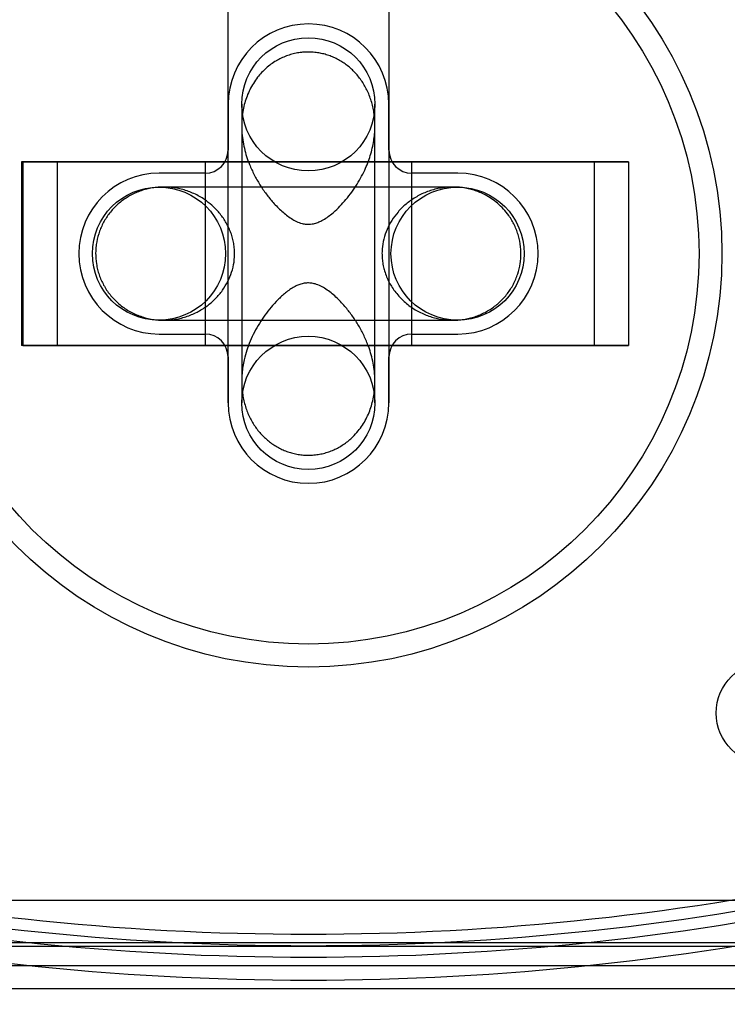
# Model space of a CAD drawing. Units: millimetres. Extents: x 17872 to 26776, y 43095 to 48061.
# Drawn here: x 22383 to 22413, y 46330 to 46373 of the extents above; entities that cross this region are included whole.
import ezdxf

# ---------------------------------------------------------------- set-up
doc = ezdxf.new("R2010")
doc.units = ezdxf.units.MM
doc.header["$LTSCALE"] = 200

msp = doc.modelspace()

# ---------------------------------------------------------------- linework, layer by layer
at = {"color": 7, "linetype": 'Continuous', "lineweight": 25}
for p, q in [((22391.747, 46356.613), (22391.747, 46392.113)), ((22398.747, 46392.113), (22398.747, 46356.613)), ((22391.747, 46369.613), (22391.747, 46367.613)), ((22392.339, 46369.613), (22392.339, 46356.613)), ((22392.339, 46369.613), (22392.339, 46356.613)), ((22392.339, 46369.613), (22392.339, 46356.613)), ((22392.339, 46369.613), (22392.339, 46356.613)), ((22392.339, 46369.613), (22392.339, 46356.613)), ((22392.339, 46369.613), (22392.339, 46356.613)), ((22392.339, 46369.613), (22392.339, 46356.613)), ((22392.339, 46369.613), (22392.339, 46356.613)), ((22392.339, 46369.613), (22392.339, 46356.613)), ((22392.339, 46369.613), (22392.339, 46356.613)), ((22392.339, 46369.613), (22392.339, 46356.613)), ((22392.339, 46369.613), (22392.339, 46356.613)), ((22392.339, 46369.613), (22392.339, 46356.613)), ((22392.339, 46369.613), (22392.339, 46356.613)), ((22392.339, 46369.613), (22392.339, 46356.613)), ((22392.339, 46369.613), (22392.339, 46356.613)), ((22392.339, 46369.613), (22392.339, 46356.613)), ((22392.339, 46369.613), (22392.339, 46356.613)), ((22392.339, 46369.613), (22392.339, 46356.613)), ((22392.339, 46369.613), (22392.339, 46356.613)), ((22392.339, 46369.613), (22392.339, 46356.613)), ((22392.339, 46369.613), (22392.339, 46356.613)), ((22392.339, 46369.613), (22392.339, 46356.613)), ((22392.339, 46369.613), (22392.339, 46356.613)), ((22392.339, 46369.613), (22392.339, 46356.613)), ((22392.339, 46369.613), (22392.339, 46356.613)), ((22392.339, 46369.613), (22392.339, 46356.613)), ((22392.339, 46369.613), (22392.339, 46356.613)), ((22392.339, 46369.613), (22392.339, 46356.613)), ((22392.339, 46369.613), (22392.339, 46356.613)), ((22392.339, 46369.613), (22392.339, 46356.613)), ((22392.339, 46369.613), (22392.339, 46356.613)), ((22392.339, 46369.613), (22392.339, 46356.613)), ((22392.339, 46369.613), (22392.339, 46356.613)), ((22392.339, 46369.613), (22392.339, 46356.613)), ((22392.339, 46369.613), (22392.339, 46356.613)), ((22392.339, 46369.613), (22392.339, 46356.613)), ((22392.339, 46369.613), (22392.339, 46356.613)), ((22392.339, 46369.613), (22392.339, 46356.613)), ((22392.339, 46369.613), (22392.339, 46356.613)), ((22392.339, 46369.613), (22392.339, 46356.613)), ((22392.339, 46369.613), (22392.339, 46356.613)), ((22392.339, 46369.613), (22392.339, 46356.613)), ((22392.339, 46369.613), (22392.339, 46356.613)), ((22392.339, 46369.613), (22392.339, 46356.613)), ((22392.339, 46369.613), (22392.339, 46356.613)), ((22392.339, 46369.613), (22392.339, 46356.613)), ((22392.339, 46369.613), (22392.339, 46356.613)), ((22392.339, 46369.613), (22392.339, 46356.613)), ((22392.339, 46369.613), (22392.339, 46356.613)), ((22392.339, 46369.613), (22392.339, 46356.613)), ((22392.339, 46369.613), (22392.339, 46356.613)), ((22392.339, 46369.613), (22392.339, 46356.613)), ((22392.339, 46369.613), (22392.339, 46356.613)), ((22392.339, 46369.613), (22392.339, 46356.613)), ((22392.339, 46369.613), (22392.339, 46356.613)), ((22398.139, 46356.613), (22398.139, 46369.613)), ((22398.139, 46356.613), (22398.139, 46369.613)), ((22398.139, 46356.613), (22398.139, 46369.613)), ((22398.139, 46356.613), (22398.139, 46369.613)), ((22398.139, 46356.613), (22398.139, 46369.613)), ((22398.139, 46356.613), (22398.139, 46369.613)), ((22398.139, 46356.613), (22398.139, 46369.613)), ((22398.139, 46356.613), (22398.139, 46369.613)), ((22398.139, 46356.613), (22398.139, 46369.613)), ((22398.139, 46356.613), (22398.139, 46369.613)), ((22398.139, 46356.613), (22398.139, 46369.613)), ((22398.139, 46356.613), (22398.139, 46369.613)), ((22398.139, 46356.613), (22398.139, 46369.613)), ((22398.139, 46356.613), (22398.139, 46369.613)), ((22398.139, 46356.613), (22398.139, 46369.613)), ((22398.139, 46356.613), (22398.139, 46369.613)), ((22398.139, 46356.613), (22398.139, 46369.613)), ((22398.139, 46356.613), (22398.139, 46369.613)), ((22398.139, 46356.613), (22398.139, 46369.613)), ((22398.139, 46356.613), (22398.139, 46369.613)), ((22398.139, 46356.613), (22398.139, 46369.613)), ((22398.139, 46356.613), (22398.139, 46369.613)), ((22398.139, 46356.613), (22398.139, 46369.613)), ((22398.139, 46356.613), (22398.139, 46369.613)), ((22398.139, 46356.613), (22398.139, 46369.613)), ((22398.139, 46356.613), (22398.139, 46369.613)), ((22398.139, 46356.613), (22398.139, 46369.613)), ((22398.139, 46356.613), (22398.139, 46369.613)), ((22398.139, 46356.613), (22398.139, 46369.613)), ((22398.139, 46356.613), (22398.139, 46369.613)), ((22398.139, 46356.613), (22398.139, 46369.613)), ((22398.139, 46356.613), (22398.139, 46369.613)), ((22398.139, 46356.613), (22398.139, 46369.613)), ((22398.139, 46356.613), (22398.139, 46369.613)), ((22398.139, 46356.613), (22398.139, 46369.613)), ((22398.139, 46356.613), (22398.139, 46369.613)), ((22398.139, 46356.613), (22398.139, 46369.613)), ((22398.139, 46356.613), (22398.139, 46369.613)), ((22398.139, 46356.613), (22398.139, 46369.613)), ((22398.139, 46356.613), (22398.139, 46369.613)), ((22398.139, 46356.613), (22398.139, 46369.613)), ((22398.139, 46356.613), (22398.139, 46369.613)), ((22398.139, 46356.613), (22398.139, 46369.613)), ((22398.139, 46356.613), (22398.139, 46369.613)), ((22398.139, 46356.613), (22398.139, 46369.613)), ((22398.139, 46356.613), (22398.139, 46369.613)), ((22398.139, 46356.613), (22398.139, 46369.613)), ((22398.139, 46356.613), (22398.139, 46369.613)), ((22398.139, 46356.613), (22398.139, 46369.613)), ((22398.139, 46356.613), (22398.139, 46369.613)), ((22398.139, 46356.613), (22398.139, 46369.613)), ((22398.139, 46356.613), (22398.139, 46369.613)), ((22398.139, 46356.613), (22398.139, 46369.613)), ((22398.139, 46356.613), (22398.139, 46369.613)), ((22398.139, 46356.613), (22398.139, 46369.613)), ((22398.139, 46356.613), (22398.139, 46369.613)), ((22398.747, 46367.613), (22398.747, 46369.613)), ((22392.339, 46368.673), (22392.339, 46357.553)), ((22398.139, 46357.553), (22398.139, 46368.673)), ((22382.749, 46367.113), (22382.749, 46359.113)), ((22407.687, 46367.113), (22382.75, 46367.113)), ((22382.811, 46367.113), (22384.304, 46367.113)), ((22382.811, 46367.113), (22382.811, 46359.113)), ((22384.304, 46367.113), (22384.304, 46359.113)), ((22384.304, 46367.113), (22409.18, 46367.113)), ((22390.749, 46367.113), (22390.749, 46359.113)), ((22399.748, 46367.113), (22390.75, 46367.113)), ((22399.749, 46359.113), (22399.749, 46367.113)), ((22409.18, 46367.113), (22407.687, 46367.113)), ((22407.687, 46367.113), (22407.687, 46359.113)), ((22409.18, 46367.113), (22409.18, 46359.113)), ((22390.747, 46366.613), (22388.747, 46366.613)), ((22401.747, 46366.613), (22399.747, 46366.613)), ((22401.739, 46366.013), (22388.739, 46366.013)), ((22401.739, 46366.013), (22388.739, 46366.013)), ((22401.739, 46366.013), (22388.739, 46366.013)), ((22401.739, 46366.013), (22388.739, 46366.013)), ((22401.739, 46366.013), (22388.739, 46366.013)), ((22401.739, 46366.013), (22388.739, 46366.013)), ((22401.739, 46366.013), (22388.739, 46366.013)), ((22401.739, 46366.013), (22388.739, 46366.013)), ((22401.739, 46366.013), (22388.739, 46366.013)), ((22401.739, 46366.013), (22388.739, 46366.013)), ((22401.739, 46366.013), (22388.739, 46366.013)), ((22401.739, 46366.013), (22388.739, 46366.013)), ((22401.739, 46366.013), (22388.739, 46366.013)), ((22401.739, 46366.013), (22388.739, 46366.013)), ((22401.739, 46366.013), (22388.739, 46366.013)), ((22401.739, 46366.013), (22388.739, 46366.013)), ((22401.739, 46366.013), (22388.739, 46366.013)), ((22401.739, 46366.013), (22388.739, 46366.013)), ((22401.739, 46366.013), (22388.739, 46366.013)), ((22401.739, 46366.013), (22388.739, 46366.013)), ((22401.739, 46366.013), (22388.739, 46366.013)), ((22401.739, 46366.013), (22388.739, 46366.013)), ((22401.739, 46366.013), (22388.739, 46366.013)), ((22401.739, 46366.013), (22388.739, 46366.013)), ((22401.739, 46366.013), (22388.739, 46366.013)), ((22401.739, 46366.013), (22388.739, 46366.013)), ((22401.739, 46366.013), (22388.739, 46366.013)), ((22401.739, 46366.013), (22388.739, 46366.013)), ((22401.739, 46366.013), (22388.739, 46366.013)), ((22401.739, 46366.013), (22388.739, 46366.013)), ((22401.739, 46366.013), (22388.739, 46366.013)), ((22401.739, 46366.013), (22388.739, 46366.013)), ((22401.739, 46366.013), (22388.739, 46366.013)), ((22401.739, 46366.013), (22388.739, 46366.013)), ((22401.739, 46366.013), (22388.739, 46366.013)), ((22401.739, 46366.013), (22388.739, 46366.013)), ((22401.739, 46366.013), (22388.739, 46366.013)), ((22401.739, 46366.013), (22388.739, 46366.013)), ((22401.739, 46366.013), (22388.739, 46366.013)), ((22401.739, 46366.013), (22388.739, 46366.013)), ((22401.739, 46366.013), (22388.739, 46366.013)), ((22401.739, 46366.013), (22388.739, 46366.013)), ((22401.739, 46366.013), (22388.739, 46366.013)), ((22401.739, 46366.013), (22388.739, 46366.013)), ((22401.739, 46366.013), (22388.739, 46366.013)), ((22401.739, 46366.013), (22388.739, 46366.013)), ((22401.739, 46366.013), (22388.739, 46366.013)), ((22401.739, 46366.013), (22388.739, 46366.013)), ((22401.739, 46366.013), (22388.739, 46366.013)), ((22401.739, 46366.013), (22388.739, 46366.013)), ((22401.739, 46366.013), (22388.739, 46366.013)), ((22401.739, 46366.013), (22388.739, 46366.013)), ((22401.739, 46366.013), (22388.739, 46366.013)), ((22401.739, 46366.013), (22388.739, 46366.013)), ((22388.949, 46366.013), (22388.739, 46366.013)), ((22401.739, 46366.013), (22388.739, 46366.013)), ((22401.739, 46366.013), (22401.53, 46366.013)), ((22388.739, 46360.213), (22401.739, 46360.213)), ((22388.739, 46360.213), (22401.739, 46360.213)), ((22388.739, 46360.213), (22401.739, 46360.213)), ((22388.739, 46360.213), (22401.739, 46360.213)), ((22388.739, 46360.213), (22401.739, 46360.213)), ((22388.739, 46360.213), (22401.739, 46360.213)), ((22388.739, 46360.213), (22401.739, 46360.213)), ((22388.739, 46360.213), (22401.739, 46360.213)), ((22388.739, 46360.213), (22401.739, 46360.213)), ((22388.739, 46360.213), (22401.739, 46360.213)), ((22388.739, 46360.213), (22401.739, 46360.213)), ((22388.739, 46360.213), (22401.739, 46360.213)), ((22388.739, 46360.213), (22401.739, 46360.213)), ((22388.739, 46360.213), (22401.739, 46360.213)), ((22388.739, 46360.213), (22401.739, 46360.213)), ((22388.739, 46360.213), (22401.739, 46360.213)), ((22388.739, 46360.213), (22401.739, 46360.213)), ((22388.739, 46360.213), (22401.739, 46360.213)), ((22388.739, 46360.213), (22401.739, 46360.213)), ((22388.739, 46360.213), (22401.739, 46360.213)), ((22388.739, 46360.213), (22401.739, 46360.213)), ((22388.739, 46360.213), (22401.739, 46360.213)), ((22388.739, 46360.213), (22401.739, 46360.213)), ((22388.739, 46360.213), (22401.739, 46360.213)), ((22388.739, 46360.213), (22401.739, 46360.213)), ((22388.739, 46360.213), (22401.739, 46360.213)), ((22388.739, 46360.213), (22401.739, 46360.213)), ((22388.739, 46360.213), (22401.739, 46360.213)), ((22388.739, 46360.213), (22401.739, 46360.213)), ((22388.739, 46360.213), (22401.739, 46360.213)), ((22388.739, 46360.213), (22401.739, 46360.213)), ((22388.739, 46360.213), (22401.739, 46360.213)), ((22388.739, 46360.213), (22401.739, 46360.213)), ((22388.739, 46360.213), (22401.739, 46360.213)), ((22388.739, 46360.213), (22401.739, 46360.213)), ((22388.739, 46360.213), (22401.739, 46360.213)), ((22388.739, 46360.213), (22401.739, 46360.213)), ((22388.739, 46360.213), (22401.739, 46360.213)), ((22388.739, 46360.213), (22401.739, 46360.213)), ((22388.739, 46360.213), (22401.739, 46360.213)), ((22388.739, 46360.213), (22401.739, 46360.213)), ((22388.739, 46360.213), (22401.739, 46360.213)), ((22388.739, 46360.213), (22401.739, 46360.213)), ((22388.739, 46360.213), (22401.739, 46360.213)), ((22388.739, 46360.213), (22401.739, 46360.213)), ((22388.739, 46360.213), (22401.739, 46360.213)), ((22388.739, 46360.213), (22401.739, 46360.213)), ((22388.739, 46360.213), (22401.739, 46360.213)), ((22388.739, 46360.213), (22401.739, 46360.213)), ((22388.739, 46360.213), (22401.739, 46360.213)), ((22388.739, 46360.213), (22401.739, 46360.213)), ((22388.739, 46360.213), (22401.739, 46360.213)), ((22388.739, 46360.213), (22401.739, 46360.213)), ((22388.739, 46360.213), (22401.739, 46360.213)), ((22388.739, 46360.213), (22388.949, 46360.213)), ((22388.739, 46360.213), (22401.739, 46360.213)), ((22401.53, 46360.213), (22401.739, 46360.213)), ((22388.747, 46359.613), (22390.747, 46359.613)), ((22399.747, 46359.613), (22401.747, 46359.613)), ((22407.687, 46359.113), (22382.75, 46359.113)), ((22382.811, 46359.113), (22384.304, 46359.113)), ((22384.304, 46359.113), (22409.18, 46359.113)), ((22399.748, 46359.113), (22390.75, 46359.113)), ((22409.18, 46359.113), (22407.687, 46359.113)), ((22391.747, 46358.613), (22391.747, 46356.613)), ((22398.747, 46356.613), (22398.747, 46358.613)), ((21145.149, 46334.963), (23145.149, 46334.963)), ((21145.149, 46332.963), (23145.149, 46332.963)), ((22415.247, 46333.113), (22375.247, 46333.113)), ((22415.247, 46332.113), (22375.247, 46332.113)), ((22375.247, 46331.113), (22415.247, 46331.113))]:
    msp.add_line(p, q, dxfattribs=at)
for centre, radius in [((22395.247, 46363.113), 81), ((22395.247, 46363.113), 80), ((22395.247, 46363.113), 80), ((22395.247, 46363.113), 79), ((22395.247, 46363.113), 79), ((22395.247, 46363.113), 18), ((22395.247, 46363.113), 18), ((22395.247, 46363.113), 17), ((22395.247, 46363.113), 17), ((22395.239, 46369.613), 2.9), ((22395.239, 46369.613), 2.9), ((22395.239, 46369.613), 2.9), ((22395.239, 46369.613), 2.9), ((22395.239, 46369.613), 2.9), ((22395.239, 46369.613), 2.9), ((22395.239, 46369.613), 2.9), ((22395.239, 46369.613), 2.9), ((22395.239, 46369.613), 2.9), ((22395.239, 46369.613), 2.9), ((22395.239, 46369.613), 2.9), ((22395.239, 46369.613), 2.9), ((22395.239, 46369.613), 2.9), ((22395.239, 46369.613), 2.9), ((22395.239, 46369.613), 2.9), ((22395.239, 46369.613), 2.9), ((22395.239, 46369.613), 2.9), ((22395.239, 46369.613), 2.9), ((22395.239, 46369.613), 2.9), ((22395.239, 46369.613), 2.9), ((22395.239, 46369.613), 2.9), ((22395.239, 46369.613), 2.9), ((22395.239, 46369.613), 2.9), ((22395.239, 46369.613), 2.9), ((22395.239, 46369.613), 2.9), ((22395.239, 46369.613), 2.9), ((22395.239, 46369.613), 2.9), ((22395.239, 46369.613), 2.9), ((22395.239, 46369.613), 2.9), ((22395.239, 46369.613), 2.9), ((22395.239, 46369.613), 2.9), ((22395.239, 46369.613), 2.9), ((22395.239, 46369.613), 2.9), ((22395.239, 46369.613), 2.9), ((22395.239, 46369.613), 2.9), ((22395.239, 46369.613), 2.9), ((22395.239, 46369.613), 2.9), ((22395.239, 46369.613), 2.9), ((22395.239, 46369.613), 2.9), ((22395.239, 46369.613), 2.9), ((22395.239, 46369.613), 2.9), ((22395.239, 46369.613), 2.9), ((22395.239, 46369.613), 2.9), ((22395.239, 46369.613), 2.9), ((22395.239, 46369.613), 2.9), ((22395.239, 46369.613), 2.9), ((22395.239, 46369.613), 2.9), ((22395.239, 46369.613), 2.9), ((22395.239, 46369.613), 2.9), ((22395.239, 46369.613), 2.9), ((22395.239, 46369.613), 2.9), ((22395.239, 46369.613), 2.9), ((22395.239, 46369.613), 2.9), ((22395.239, 46369.613), 2.9), ((22395.239, 46369.613), 2.9), ((22395.239, 46369.613), 2.9), ((22388.739, 46363.113), 2.9), ((22388.739, 46363.113), 2.9), ((22388.739, 46363.113), 2.9), ((22388.739, 46363.113), 2.9), ((22388.739, 46363.113), 2.9), ((22388.739, 46363.113), 2.9), ((22388.739, 46363.113), 2.9), ((22388.739, 46363.113), 2.9), ((22388.739, 46363.113), 2.9), ((22388.739, 46363.113), 2.9), ((22388.739, 46363.113), 2.9), ((22388.739, 46363.113), 2.9), ((22388.739, 46363.113), 2.9), ((22388.739, 46363.113), 2.9), ((22388.739, 46363.113), 2.9), ((22388.739, 46363.113), 2.9), ((22388.739, 46363.113), 2.9), ((22388.739, 46363.113), 2.9), ((22388.739, 46363.113), 2.9), ((22388.739, 46363.113), 2.9), ((22388.739, 46363.113), 2.9), ((22388.739, 46363.113), 2.9), ((22388.739, 46363.113), 2.9), ((22388.739, 46363.113), 2.9), ((22388.739, 46363.113), 2.9), ((22388.739, 46363.113), 2.9), ((22388.739, 46363.113), 2.9), ((22388.739, 46363.113), 2.9), ((22388.739, 46363.113), 2.9), ((22388.739, 46363.113), 2.9), ((22388.739, 46363.113), 2.9), ((22388.739, 46363.113), 2.9), ((22388.739, 46363.113), 2.9), ((22388.739, 46363.113), 2.9), ((22388.739, 46363.113), 2.9), ((22388.739, 46363.113), 2.9), ((22388.739, 46363.113), 2.9), ((22388.739, 46363.113), 2.9), ((22388.739, 46363.113), 2.9), ((22388.739, 46363.113), 2.9), ((22388.739, 46363.113), 2.9), ((22388.739, 46363.113), 2.9), ((22388.739, 46363.113), 2.9), ((22388.739, 46363.113), 2.9), ((22388.739, 46363.113), 2.9), ((22388.739, 46363.113), 2.9), ((22388.739, 46363.113), 2.9), ((22388.739, 46363.113), 2.9), ((22388.739, 46363.113), 2.9), ((22388.739, 46363.113), 2.9), ((22388.739, 46363.113), 2.9), ((22388.739, 46363.113), 2.9), ((22388.739, 46363.113), 2.9), ((22388.739, 46363.113), 2.9), ((22388.739, 46363.113), 2.9), ((22388.739, 46363.113), 2.9), ((22401.739, 46363.113), 2.9), ((22401.739, 46363.113), 2.9), ((22401.739, 46363.113), 2.9), ((22401.739, 46363.113), 2.9), ((22401.739, 46363.113), 2.9), ((22401.739, 46363.113), 2.9), ((22401.739, 46363.113), 2.9), ((22401.739, 46363.113), 2.9), ((22401.739, 46363.113), 2.9), ((22401.739, 46363.113), 2.9), ((22401.739, 46363.113), 2.9), ((22401.739, 46363.113), 2.9), ((22401.739, 46363.113), 2.9), ((22401.739, 46363.113), 2.9), ((22401.739, 46363.113), 2.9), ((22401.739, 46363.113), 2.9), ((22401.739, 46363.113), 2.9), ((22401.739, 46363.113), 2.9), ((22401.739, 46363.113), 2.9), ((22401.739, 46363.113), 2.9), ((22401.739, 46363.113), 2.9), ((22401.739, 46363.113), 2.9), ((22401.739, 46363.113), 2.9), ((22401.739, 46363.113), 2.9), ((22401.739, 46363.113), 2.9), ((22401.739, 46363.113), 2.9), ((22401.739, 46363.113), 2.9), ((22401.739, 46363.113), 2.9), ((22401.739, 46363.113), 2.9), ((22401.739, 46363.113), 2.9), ((22401.739, 46363.113), 2.9), ((22401.739, 46363.113), 2.9), ((22401.739, 46363.113), 2.9), ((22401.739, 46363.113), 2.9), ((22401.739, 46363.113), 2.9), ((22401.739, 46363.113), 2.9), ((22401.739, 46363.113), 2.9), ((22401.739, 46363.113), 2.9), ((22401.739, 46363.113), 2.9), ((22401.739, 46363.113), 2.9), ((22401.739, 46363.113), 2.9), ((22401.739, 46363.113), 2.9), ((22401.739, 46363.113), 2.9), ((22401.739, 46363.113), 2.9), ((22401.739, 46363.113), 2.9), ((22401.739, 46363.113), 2.9), ((22401.739, 46363.113), 2.9), ((22401.739, 46363.113), 2.9), ((22401.739, 46363.113), 2.9), ((22401.739, 46363.113), 2.9), ((22401.739, 46363.113), 2.9), ((22401.739, 46363.113), 2.9), ((22401.739, 46363.113), 2.9), ((22401.739, 46363.113), 2.9), ((22401.739, 46363.113), 2.9), ((22401.739, 46363.113), 2.9), ((22401.739, 46363.113), 2.9), ((22401.739, 46363.113), 2.9), ((22401.739, 46363.113), 2.9), ((22401.739, 46363.113), 2.9), ((22401.739, 46363.113), 2.9), ((22401.739, 46363.113), 2.9), ((22401.739, 46363.113), 2.9), ((22401.739, 46363.113), 2.9), ((22401.739, 46363.113), 2.9), ((22401.739, 46363.113), 2.9), ((22401.739, 46363.113), 2.9), ((22401.739, 46363.113), 2.9), ((22401.739, 46363.113), 2.9), ((22401.739, 46363.113), 2.9), ((22401.739, 46363.113), 2.9), ((22401.739, 46363.113), 2.9), ((22401.739, 46363.113), 2.9), ((22401.739, 46363.113), 2.9), ((22401.739, 46363.113), 2.9), ((22401.739, 46363.113), 2.9), ((22401.739, 46363.113), 2.9), ((22401.739, 46363.113), 2.9), ((22401.739, 46363.113), 2.9), ((22401.739, 46363.113), 2.9), ((22401.739, 46363.113), 2.9), ((22401.739, 46363.113), 2.9), ((22401.739, 46363.113), 2.9), ((22401.739, 46363.113), 2.9), ((22395.239, 46356.613), 2.9), ((22395.239, 46356.613), 2.9), ((22395.239, 46356.613), 2.9), ((22395.239, 46356.613), 2.9), ((22395.239, 46356.613), 2.9), ((22395.239, 46356.613), 2.9), ((22395.239, 46356.613), 2.9), ((22395.239, 46356.613), 2.9), ((22395.239, 46356.613), 2.9), ((22395.239, 46356.613), 2.9), ((22395.239, 46356.613), 2.9), ((22395.239, 46356.613), 2.9), ((22395.239, 46356.613), 2.9), ((22395.239, 46356.613), 2.9), ((22395.239, 46356.613), 2.9), ((22395.239, 46356.613), 2.9), ((22395.239, 46356.613), 2.9), ((22395.239, 46356.613), 2.9), ((22395.239, 46356.613), 2.9), ((22395.239, 46356.613), 2.9), ((22395.239, 46356.613), 2.9), ((22395.239, 46356.613), 2.9), ((22395.239, 46356.613), 2.9), ((22395.239, 46356.613), 2.9), ((22395.239, 46356.613), 2.9), ((22395.239, 46356.613), 2.9), ((22395.239, 46356.613), 2.9), ((22395.239, 46356.613), 2.9), ((22395.239, 46356.613), 2.9), ((22395.239, 46356.613), 2.9), ((22395.239, 46356.613), 2.9), ((22395.239, 46356.613), 2.9), ((22395.239, 46356.613), 2.9), ((22395.239, 46356.613), 2.9), ((22395.239, 46356.613), 2.9), ((22395.239, 46356.613), 2.9), ((22395.239, 46356.613), 2.9), ((22395.239, 46356.613), 2.9), ((22395.239, 46356.613), 2.9), ((22395.239, 46356.613), 2.9), ((22395.239, 46356.613), 2.9), ((22395.239, 46356.613), 2.9), ((22395.239, 46356.613), 2.9), ((22395.239, 46356.613), 2.9), ((22395.239, 46356.613), 2.9), ((22395.239, 46356.613), 2.9), ((22395.239, 46356.613), 2.9), ((22395.239, 46356.613), 2.9), ((22395.239, 46356.613), 2.9), ((22395.239, 46356.613), 2.9), ((22395.239, 46356.613), 2.9), ((22395.239, 46356.613), 2.9), ((22395.239, 46356.613), 2.9), ((22395.239, 46356.613), 2.9), ((22395.239, 46356.613), 2.9), ((22395.239, 46356.613), 2.9), ((22395.239, 46356.613), 2.9), ((22395.239, 46356.613), 2.9), ((22395.239, 46356.613), 2.9), ((22395.239, 46356.613), 2.9), ((22395.239, 46356.613), 2.9), ((22395.239, 46356.613), 2.9), ((22395.239, 46356.613), 2.9), ((22395.239, 46356.613), 2.9), ((22395.239, 46356.613), 2.9), ((22395.239, 46356.613), 2.9), ((22395.239, 46356.613), 2.9), ((22395.239, 46356.613), 2.9), ((22395.239, 46356.613), 2.9), ((22395.239, 46356.613), 2.9), ((22395.239, 46356.613), 2.9), ((22395.239, 46356.613), 2.9), ((22395.239, 46356.613), 2.9), ((22395.239, 46356.613), 2.9), ((22395.239, 46356.613), 2.9), ((22395.239, 46356.613), 2.9), ((22395.239, 46356.613), 2.9), ((22395.239, 46356.613), 2.9), ((22395.239, 46356.613), 2.9), ((22395.239, 46356.613), 2.9), ((22395.239, 46356.613), 2.9), ((22395.239, 46356.613), 2.9), ((22395.239, 46356.613), 2.9), ((22395.239, 46356.613), 2.9), ((22415.247, 46343.113), 2.25), ((22415.247, 46343.113), 2.25)]:
    msp.add_circle(centre, radius, dxfattribs=at)
for centre, radius, start, end in [((22321.237, 46320.383), 117.089, 17.68437, 42.31563), ((22469.257, 46320.383), 116.089, 137.68437, 162.31563), ((22469.257, 46320.383), 116.089, 137.68437, 162.31563), ((22321.237, 46320.383), 116.089, 17.68437, 42.31563), ((22321.237, 46320.383), 116.089, 17.68437, 42.31563), ((22469.257, 46320.383), 115.589, 137.68437, 162.31563), ((22469.257, 46320.383), 115.589, 137.68437, 162.31563), ((22321.237, 46320.383), 115.589, 17.68437, 42.31563), ((22321.237, 46320.383), 115.589, 17.68437, 42.31563), ((22469.257, 46320.383), 115.089, 137.68437, 162.31563), ((22321.237, 46320.383), 115.089, 17.68437, 42.31563), ((22395.247, 46369.613), 3.5, 0, 180), ((22395.247, 46369.613), 3.5, 0, 180), ((22395.247, 46369.613), 3.5, 0, 180), ((22395.247, 46369.613), 3.5, 0, 180), ((22390.747, 46367.613), 1, 270, 0), ((22390.747, 46367.613), 1, 270, 0), ((22390.747, 46367.613), 1, 270, 0), ((22390.747, 46367.613), 1, 270, 0), ((22399.747, 46367.613), 1, 180, 270), ((22399.747, 46367.613), 1, 180, 270), ((22399.747, 46367.613), 1, 180, 270), ((22399.747, 46367.613), 1, 180, 270), ((22388.747, 46363.113), 3.5, 90, 270), ((22388.747, 46363.113), 3.5, 90, 270), ((22388.747, 46363.113), 3.5, 90, 270), ((22388.747, 46363.113), 3.5, 90, 270), ((22401.747, 46363.113), 3.5, 270, 90), ((22401.747, 46363.113), 3.5, 270, 90), ((22401.747, 46363.113), 3.5, 270, 90), ((22401.747, 46363.113), 3.5, 270, 90), ((22390.747, 46358.613), 1, 0, 90), ((22390.747, 46358.613), 1, 0, 90), ((22390.747, 46358.613), 1, 0, 90), ((22390.747, 46358.613), 1, 0, 90), ((22399.747, 46358.613), 1, 90, 180), ((22399.747, 46358.613), 1, 90, 180), ((22399.747, 46358.613), 1, 90, 180), ((22399.747, 46358.613), 1, 90, 180), ((22395.247, 46356.613), 3.5, 180, 0), ((22395.247, 46356.613), 3.5, 180, 0), ((22395.247, 46356.613), 3.5, 180, 0), ((22395.247, 46356.613), 3.5, 180, 0), ((22395.247, 46356.613), 3.5, 180, 0), ((22395.247, 46448.573), 115.089, 257.68437, 282.31563), ((22395.247, 46448.573), 115.589, 257.68437, 282.31563), ((22395.247, 46448.573), 115.589, 257.68437, 282.31563), ((22395.247, 46448.573), 116.089, 257.68437, 282.31563), ((22395.247, 46448.573), 116.089, 257.68437, 282.31563), ((22395.247, 46448.573), 117.089, 257.68437, 282.31563)]:
    msp.add_arc(centre, radius, start, end, dxfattribs=at)
for points, knots in [([(22379.79, 46194.211), (22381.725, 46194.125), (22386.963, 46193.892), (22395.505, 46193.77), (22405.399, 46193.927), (22415.256, 46194.404), (22425.067, 46195.193), (22434.824, 46196.295), (22444.519, 46197.708), (22454.145, 46199.431), (22463.693, 46201.46), (22473.157, 46203.795), (22482.529, 46206.433), (22491.8, 46209.37), (22500.364, 46212.396), (22507.76, 46215.248), (22514.339, 46218.006), (22520.122, 46220.608), (22525.558, 46223.305), (22530.318, 46225.936), (22534.995, 46228.831), (22539.618, 46232.046), (22544.157, 46235.58), (22548.53, 46239.387), (22552.683, 46243.429), (22556.599, 46247.687), (22560.263, 46252.147), (22563.659, 46256.792), (22566.776, 46261.604), (22569.603, 46266.566), (22572.139, 46271.673), (22574.34, 46276.835), (22576.21, 46282.022), (22577.771, 46287.215), (22579.057, 46292.497), (22580.074, 46297.887), (22580.823, 46303.382), (22581.3, 46308.981), (22581.504, 46314.681), (22581.434, 46320.482), (22581.103, 46325.94), (22580.566, 46331.441), (22579.866, 46337.371), (22578.85, 46344.324), (22577.48, 46352.167), (22575.718, 46360.828), (22573.553, 46370.022), (22571.014, 46379.412), (22568.19, 46388.665), (22565.065, 46397.836), (22561.637, 46406.93), (22557.898, 46415.968), (22553.859, 46424.913), (22549.52, 46433.753), (22544.9, 46442.457), (22539.992, 46451.034), (22534.81, 46459.457), (22529.379, 46467.682), (22523.702, 46475.708), (22517.783, 46483.537), (22511.615, 46491.171), (22505.217, 46498.586), (22498.598, 46505.771), (22491.765, 46512.721), (22484.681, 46519.476), (22477.702, 46525.717), (22471.067, 46531.284), (22464.996, 46536.076), (22459.394, 46540.261), (22454.106, 46543.921), (22449.062, 46547.105), (22444.085, 46549.938), (22439.13, 46552.45), (22434.171, 46554.66), (22429.191, 46556.579), (22424.063, 46558.254), (22418.785, 46559.662), (22413.33, 46560.8), (22407.812, 46561.638), (22402.221, 46562.174), (22396.591, 46562.402), (22390.94, 46562.319), (22385.287, 46561.922), (22379.655, 46561.211), (22374.062, 46560.186), (22368.53, 46558.85), (22363.114, 46557.217), (22357.907, 46555.322), (22352.904, 46553.195), (22348.055, 46550.84), (22343.269, 46548.224), (22338.529, 46545.346), (22333.799, 46542.195), (22329.027, 46538.751), (22324.032, 46534.926), (22318.205, 46530.279), (22311.686, 46524.763), (22304.696, 46518.453), (22297.85, 46511.863), (22291.156, 46504.992), (22284.627, 46497.848), (22278.278, 46490.442), (22272.132, 46482.796), (22266.217, 46474.936), (22260.556, 46466.89), (22255.157, 46458.671), (22250.026, 46450.287), (22245.168, 46441.745), (22240.586, 46433.052), (22236.285, 46424.218), (22232.27, 46415.25), (22228.544, 46406.156), (22225.11, 46396.943), (22221.968, 46387.612), (22219.137, 46378.208), (22216.624, 46368.752), (22214.438, 46359.288), (22212.66, 46350.286), (22211.287, 46342.036), (22210.288, 46334.717), (22209.61, 46328.348), (22209.131, 46322.496), (22208.94, 46316.796), (22209.045, 46310.795), (22209.487, 46304.686), (22210.258, 46298.674), (22211.351, 46292.782), (22212.76, 46287.026), (22214.476, 46281.424), (22216.492, 46275.986), (22218.786, 46270.748), (22221.327, 46265.757), (22224.101, 46260.989), (22227.115, 46256.402), (22230.4, 46251.95), (22233.948, 46247.648), (22237.752, 46243.511), (22241.803, 46239.555), (22246.09, 46235.797), (22250.601, 46232.255), (22255.299, 46228.96), (22260.022, 46226.02), (22264.697, 46223.427), (22269.308, 46221.117), (22274.338, 46218.817), (22279.866, 46216.424), (22286.187, 46213.896), (22293.557, 46211.156), (22301.96, 46208.301), (22311.138, 46205.511), (22320.44, 46203.008), (22329.874, 46200.787), (22339.418, 46198.86), (22349.057, 46197.238), (22358.739, 46195.929), (22368.329, 46194.947), (22375.355, 46194.442), (22379.132, 46194.246), (22379.79, 46194.211)], [0, 0, 0, 0, 0.004992, 0.013518, 0.02202, 0.030499, 0.038956, 0.047392, 0.05581, 0.064212, 0.0726, 0.080977, 0.089344, 0.097704, 0.106055, 0.112765, 0.118145, 0.124462, 0.129183, 0.133832, 0.13851, 0.143377, 0.14836, 0.153346, 0.158328, 0.1633, 0.168259, 0.173202, 0.178127, 0.183033, 0.187919, 0.192818, 0.197494, 0.202129, 0.206798, 0.21151, 0.216276, 0.221106, 0.226011, 0.231002, 0.23609, 0.240127, 0.245308, 0.251511, 0.258254, 0.265837, 0.274302, 0.282608, 0.290918, 0.299241, 0.307589, 0.315972, 0.324454, 0.332889, 0.341356, 0.349854, 0.358361, 0.366848, 0.37526, 0.383703, 0.392148, 0.40056, 0.408952, 0.417333, 0.425689, 0.434191, 0.44147, 0.448024, 0.454144, 0.459535, 0.464646, 0.469559, 0.474327, 0.478987, 0.483569, 0.488093, 0.492898, 0.497649, 0.502457, 0.507281, 0.512122, 0.516977, 0.521845, 0.526723, 0.531608, 0.536497, 0.541394, 0.54619, 0.550786, 0.55542, 0.560106, 0.56487, 0.569748, 0.574795, 0.580081, 0.585995, 0.594019, 0.602107, 0.610275, 0.61852, 0.626839, 0.635224, 0.643668, 0.652127, 0.66058, 0.669029, 0.677475, 0.685918, 0.69436, 0.702802, 0.711245, 0.71969, 0.728138, 0.736589, 0.745074, 0.753458, 0.761817, 0.77012, 0.777118, 0.783384, 0.789178, 0.793675, 0.798578, 0.803898, 0.80917, 0.814383, 0.819534, 0.824625, 0.829659, 0.834638, 0.839572, 0.844392, 0.84907, 0.853785, 0.858537, 0.863327, 0.868157, 0.873024, 0.877926, 0.882858, 0.887816, 0.892731, 0.897214, 0.901622, 0.906061, 0.91153, 0.917189, 0.923617, 0.931808, 0.940073, 0.948354, 0.956643, 0.965063, 0.973453, 0.981841, 0.990249, 0.998302, 1, 1, 1, 1]), ([(22249.516, 46447.251), (22252.523, 46452.246), (22258.525, 46462.217), (22268.692, 46476.417), (22279.676, 46490.01), (22290.209, 46501.47), (22299.938, 46511.015), (22308.597, 46518.832), (22317.571, 46526.287), (22326.87, 46533.384), (22336.698, 46540.281), (22346.143, 46546.27), (22355.435, 46550.793), (22364.056, 46554.119), (22373.046, 46556.674), (22382.31, 46558.384), (22391.723, 46559.189), (22401.172, 46559.074), (22410.563, 46558.027), (22419.163, 46556.228), (22426.907, 46553.906), (22433.81, 46551.28), (22440.505, 46548.177), (22447.065, 46544.584), (22456.194, 46538.656), (22467.783, 46530.415), (22481.366, 46519.419), (22494.23, 46507.635), (22506.361, 46495.048), (22517.682, 46481.732), (22528.118, 46467.772), (22537.629, 46453.244), (22546.221, 46438.131), (22553.88, 46422.457), (22560.545, 46406.314), (22566.181, 46389.814), (22570.774, 46373.022), (22574.339, 46355.916), (22576.346, 46342.02), (22577.405, 46331.495), (22577.954, 46324.238), (22578.319, 46316.872), (22578.123, 46309.394), (22577.378, 46301.388), (22575.863, 46292.771), (22573.384, 46283.659), (22570.024, 46274.785), (22565.794, 46266.239), (22560.726, 46258.135), (22554.905, 46250.6), (22548.442, 46243.717), (22542.186, 46238.193), (22536.395, 46233.807), (22531.209, 46230.338), (22525.788, 46227.14), (22520.261, 46224.331), (22514.797, 46221.687), (22505.847, 46217.588), (22493.124, 46212.385), (22476.452, 46206.752), (22459.56, 46202.187), (22442.455, 46198.693), (22425.121, 46196.263), (22407.648, 46194.931), (22390.151, 46194.701), (22372.736, 46195.571), (22355.4, 46197.524), (22338.145, 46200.577), (22321.061, 46204.715), (22304.252, 46209.922), (22287.781, 46216.158), (22274.173, 46222.322), (22263.336, 46227.817), (22255.427, 46232.792), (22248.036, 46238.364), (22241.106, 46244.649), (22234.733, 46251.615), (22229.038, 46259.202), (22224.112, 46267.313), (22220, 46275.878), (22216.757, 46284.776), (22214.391, 46293.865), (22212.887, 46303.032), (22212.084, 46313.407), (22212.495, 46324.666), (22213.549, 46336.72), (22215.039, 46348.428), (22217.018, 46360.052), (22219.475, 46371.573), (22222.885, 46384.825), (22227.539, 46399.679), (22233.81, 46415.977), (22241.031, 46431.912), (22246.682, 46442.127), (22249.516, 46447.251)], [0, 0, 0, 0, 0.015256, 0.030454, 0.045672, 0.060981, 0.071174, 0.081345, 0.091517, 0.101715, 0.111966, 0.122966, 0.130946, 0.138978, 0.147126, 0.155375, 0.163601, 0.171817, 0.180071, 0.188296, 0.194781, 0.201215, 0.207613, 0.214085, 0.220775, 0.236099, 0.251315, 0.266503, 0.281747, 0.29705, 0.312228, 0.327344, 0.342475, 0.357703, 0.372981, 0.388161, 0.403318, 0.41853, 0.433883, 0.44006, 0.446229, 0.452947, 0.459358, 0.465792, 0.47398, 0.482227, 0.490477, 0.498777, 0.507148, 0.515457, 0.523662, 0.531827, 0.537271, 0.542669, 0.54815, 0.553738, 0.558895, 0.56405, 0.579516, 0.594865, 0.610098, 0.625297, 0.640541, 0.655886, 0.671137, 0.686315, 0.701501, 0.716774, 0.732157, 0.747487, 0.762821, 0.77824, 0.786596, 0.794614, 0.802663, 0.810799, 0.819069, 0.82734, 0.835591, 0.843871, 0.852169, 0.860343, 0.868418, 0.876458, 0.887542, 0.897863, 0.908152, 0.918436, 0.928732, 0.938986, 0.95425, 0.969453, 0.984677, 1, 1, 1, 1]), ([(22322.083, 46456.806), (22319.077, 46454.303), (22313.083, 46449.314), (22305.081, 46440.759), (22297.882, 46431.515), (22291.625, 46421.585), (22286.363, 46411.104), (22282.158, 46400.181), (22279.029, 46388.887), (22277.028, 46377.345), (22276.168, 46365.695), (22276.459, 46354.034), (22277.893, 46342.447), (22280.464, 46331.076), (22284.121, 46320.041), (22288.847, 46309.412), (22294.595, 46299.284), (22301.312, 46289.764), (22308.938, 46280.935), (22317.409, 46272.888), (22326.634, 46265.71), (22336.525, 46259.484), (22346.99, 46254.25), (22357.929, 46250.07), (22369.217, 46246.979), (22380.775, 46245.005), (22392.474, 46244.163), (22404.184, 46244.466), (22415.806, 46245.9), (22427.242, 46248.465), (22438.36, 46252.13), (22449.031, 46256.856), (22459.19, 46262.602), (22468.734, 46269.323), (22477.553, 46276.936), (22485.57, 46285.366), (22492.736, 46294.55), (22498.962, 46304.397), (22504.198, 46314.797), (22508.391, 46325.681), (22511.505, 46336.941), (22513.487, 46348.454), (22514.331, 46360.11), (22514.019, 46371.802), (22512.559, 46383.415), (22509.965, 46394.834), (22506.264, 46405.962), (22501.492, 46416.673), (22495.717, 46426.853), (22488.968, 46436.435), (22481.317, 46445.317), (22472.848, 46453.393), (22463.654, 46460.591), (22453.788, 46466.851), (22443.366, 46472.106), (22432.502, 46476.301), (22421.271, 46479.412), (22409.779, 46481.406), (22398.159, 46482.264), (22386.523, 46481.977), (22374.948, 46480.547), (22363.548, 46477.99), (22352.458, 46474.322), (22341.78, 46469.557), (22331.536, 46463.805), (22325.235, 46459.139), (22322.083, 46456.806)], [0, 0, 0, 0, 0.015701, 0.031304, 0.046939, 0.062704, 0.078367, 0.093969, 0.109642, 0.125371, 0.140948, 0.156499, 0.17216, 0.187778, 0.203256, 0.21878, 0.234428, 0.249957, 0.265503, 0.281214, 0.296819, 0.312386, 0.328092, 0.343752, 0.359354, 0.375029, 0.390774, 0.406393, 0.422004, 0.437733, 0.453397, 0.468955, 0.484542, 0.500214, 0.515775, 0.531272, 0.546873, 0.562489, 0.577991, 0.593565, 0.609263, 0.624844, 0.640426, 0.656137, 0.67176, 0.68737, 0.703101, 0.71879, 0.734392, 0.750039, 0.76579, 0.781406, 0.796973, 0.812623, 0.82827, 0.84379, 0.859337, 0.875009, 0.890565, 0.906062, 0.921684, 0.937336, 0.95292, 0.968528, 0.984258, 1, 1, 1, 1]), ([(22326.796, 46451.003), (22329.725, 46453.252), (22335.574, 46457.744), (22345.131, 46463.38), (22355.066, 46468.118), (22365.433, 46471.812), (22376.099, 46474.395), (22387.019, 46475.835), (22398.004, 46476.127), (22408.957, 46475.256), (22419.748, 46473.246), (22430.277, 46470.108), (22440.415, 46465.883), (22450.111, 46460.712), (22459.269, 46454.644), (22467.806, 46447.734), (22475.672, 46440.045), (22482.773, 46431.656), (22489.059, 46422.657), (22494.48, 46413.108), (22499.005, 46403.081), (22502.568, 46392.666), (22505.142, 46381.988), (22506.695, 46371.109), (22507.217, 46360.122), (22506.681, 46349.091), (22505.081, 46338.193), (22502.347, 46327.534), (22498.523, 46317.262), (22493.625, 46307.425), (22487.716, 46298.139), (22480.873, 46289.553), (22473.178, 46281.739), (22464.708, 46274.784), (22455.563, 46268.667), (22445.883, 46263.457), (22435.762, 46259.187), (22425.293, 46255.897), (22414.549, 46253.592), (22403.629, 46252.305), (22392.633, 46252.033), (22381.667, 46252.791), (22370.827, 46254.558), (22360.191, 46257.338), (22349.849, 46261.102), (22339.892, 46265.85), (22330.458, 46271.495), (22321.615, 46278.022), (22313.487, 46285.41), (22306.177, 46293.646), (22299.763, 46302.601), (22294.351, 46312.163), (22289.972, 46322.216), (22286.688, 46332.634), (22284.502, 46343.409), (22283.429, 46354.348), (22283.394, 46365.365), (22284.409, 46376.29), (22286.449, 46387.104), (22289.505, 46397.674), (22293.523, 46407.902), (22298.477, 46417.702), (22304.321, 46427.022), (22311.031, 46435.744), (22318.467, 46443.855), (22324.022, 46448.622), (22326.796, 46451.003)], [0, 0, 0, 0, 0.015755, 0.03147, 0.047273, 0.062698, 0.078379, 0.094052, 0.109643, 0.125223, 0.140885, 0.156427, 0.172055, 0.187705, 0.203284, 0.218899, 0.234534, 0.250189, 0.265765, 0.28134, 0.297016, 0.312671, 0.328277, 0.343854, 0.359528, 0.375177, 0.390945, 0.406484, 0.422077, 0.437663, 0.453327, 0.468989, 0.484462, 0.500073, 0.51571, 0.531372, 0.546946, 0.562549, 0.578165, 0.593802, 0.609434, 0.625069, 0.640674, 0.656265, 0.671948, 0.687603, 0.703301, 0.718822, 0.734463, 0.75012, 0.765758, 0.781415, 0.796951, 0.812502, 0.827973, 0.843815, 0.859363, 0.87495, 0.8906, 0.906289, 0.921864, 0.93746, 0.953117, 0.968764, 0.984399, 1, 1, 1, 1]), ([(22396.26, 46364.846), (22396.193, 46364.793), (22396.057, 46364.686), (22395.854, 46364.561), (22395.657, 46364.469), (22395.489, 46364.416), (22395.318, 46364.389), (22395.149, 46364.389), (22394.943, 46364.426), (22394.726, 46364.507), (22394.502, 46364.633), (22394.291, 46364.784), (22394.088, 46364.955), (22393.895, 46365.14), (22393.663, 46365.388), (22393.402, 46365.708), (22393.125, 46366.11), (22392.879, 46366.54), (22392.689, 46366.954), (22392.549, 46367.342), (22392.45, 46367.7), (22392.379, 46368.07), (22392.342, 46368.422), (22392.336, 46368.753), (22392.355, 46369.062), (22392.399, 46369.372), (22392.47, 46369.675), (22392.567, 46369.97), (22392.691, 46370.255), (22392.845, 46370.53), (22393.018, 46370.778), (22393.204, 46370.996), (22393.398, 46371.185), (22393.613, 46371.359), (22393.836, 46371.505), (22394.061, 46371.625), (22394.287, 46371.721), (22394.523, 46371.797), (22394.759, 46371.85), (22394.995, 46371.882), (22395.226, 46371.893), (22395.46, 46371.884), (22395.69, 46371.855), (22395.916, 46371.807), (22396.133, 46371.742), (22396.347, 46371.657), (22396.553, 46371.555), (22396.751, 46371.436), (22396.939, 46371.302), (22397.117, 46371.151), (22397.284, 46370.985), (22397.439, 46370.803), (22397.581, 46370.608), (22397.708, 46370.401), (22397.821, 46370.18), (22397.92, 46369.945), (22398.001, 46369.699), (22398.064, 46369.444), (22398.11, 46369.178), (22398.137, 46368.899), (22398.142, 46368.611), (22398.127, 46368.319), (22398.09, 46368.016), (22398.028, 46367.702), (22397.941, 46367.38), (22397.83, 46367.061), (22397.689, 46366.73), (22397.517, 46366.39), (22397.308, 46366.043), (22397.075, 46365.708), (22396.822, 46365.394), (22396.553, 46365.102), (22396.358, 46364.931), (22396.26, 46364.846)], [0, 0, 0, 0, 0.012447, 0.025005, 0.034466, 0.043914, 0.050429, 0.059397, 0.068371, 0.080562, 0.092786, 0.105449, 0.118207, 0.131167, 0.144169, 0.167465, 0.190923, 0.214898, 0.239064, 0.256829, 0.274694, 0.292906, 0.311255, 0.326012, 0.340858, 0.356007, 0.371271, 0.386033, 0.400918, 0.416224, 0.431688, 0.444612, 0.457642, 0.47102, 0.484525, 0.496183, 0.508073, 0.519963, 0.532097, 0.543133, 0.554374, 0.565614, 0.577067, 0.587915, 0.598954, 0.609992, 0.621225, 0.632235, 0.643427, 0.65462, 0.665998, 0.677509, 0.689202, 0.700895, 0.712769, 0.725172, 0.73776, 0.750349, 0.763118, 0.776931, 0.790823, 0.804943, 0.819134, 0.835131, 0.851214, 0.867537, 0.883934, 0.903316, 0.922798, 0.942572, 0.962442, 0.98116, 1, 1, 1, 1]), ([(22391.325, 46364.932), (22391.424, 46364.809), (22391.573, 46364.623), (22391.73, 46364.344), (22391.832, 46364.126), (22391.914, 46363.9), (22391.975, 46363.669), (22392.016, 46363.43), (22392.04, 46363.121), (22392.018, 46362.739), (22391.916, 46362.304), (22391.744, 46361.891), (22391.508, 46361.504), (22391.204, 46361.145), (22390.897, 46360.878), (22390.621, 46360.691), (22390.395, 46360.562), (22390.157, 46360.452), (22389.908, 46360.36), (22389.653, 46360.29), (22389.39, 46360.241), (22389.12, 46360.214), (22388.851, 46360.211), (22388.587, 46360.23), (22388.327, 46360.272), (22388.069, 46360.338), (22387.82, 46360.424), (22387.584, 46360.531), (22387.361, 46360.655), (22387.147, 46360.8), (22386.949, 46360.961), (22386.769, 46361.137), (22386.606, 46361.324), (22386.458, 46361.527), (22386.33, 46361.74), (22386.221, 46361.961), (22386.133, 46362.187), (22386.063, 46362.424), (22385.999, 46362.741), (22385.975, 46363.065), (22385.992, 46363.387), (22386.037, 46363.706), (22386.121, 46364.017), (22386.244, 46364.315), (22386.391, 46364.601), (22386.574, 46364.868), (22386.788, 46365.109), (22387.022, 46365.333), (22387.285, 46365.527), (22387.569, 46365.687), (22387.793, 46365.79), (22388.026, 46365.875), (22388.265, 46365.94), (22388.512, 46365.985), (22388.762, 46366.011), (22389.014, 46366.016), (22389.268, 46366), (22389.523, 46365.963), (22389.775, 46365.905), (22390.023, 46365.826), (22390.265, 46365.727), (22390.501, 46365.606), (22390.765, 46365.442), (22391.049, 46365.225), (22391.233, 46365.03), (22391.325, 46364.932)], [0, 0, 0, 0, 0.025425, 0.038443, 0.051554, 0.064239, 0.07718, 0.090121, 0.103336, 0.127107, 0.151595, 0.175048, 0.199082, 0.224561, 0.250666, 0.264478, 0.27838, 0.292568, 0.306853, 0.32106, 0.335367, 0.349995, 0.364736, 0.378706, 0.392778, 0.407175, 0.421686, 0.435229, 0.44887, 0.462824, 0.476889, 0.490062, 0.50348, 0.516897, 0.530569, 0.543489, 0.556645, 0.5698, 0.583201, 0.608822, 0.621971, 0.635217, 0.66075, 0.673848, 0.687042, 0.712672, 0.725816, 0.739053, 0.76497, 0.778256, 0.791635, 0.804805, 0.8182, 0.831596, 0.845221, 0.858738, 0.872345, 0.886231, 0.900212, 0.914136, 0.928154, 0.942464, 0.956874, 0.978262, 1, 1, 1, 1]), ([(22403.478, 46365.304), (22403.568, 46365.222), (22403.747, 46365.059), (22403.95, 46364.803), (22404.104, 46364.565), (22404.219, 46364.349), (22404.314, 46364.126), (22404.391, 46363.893), (22404.466, 46363.578), (22404.501, 46363.255), (22404.494, 46362.933), (22404.46, 46362.612), (22404.386, 46362.298), (22404.273, 46361.997), (22404.135, 46361.706), (22403.961, 46361.434), (22403.755, 46361.186), (22403.528, 46360.955), (22403.273, 46360.752), (22402.994, 46360.583), (22402.774, 46360.473), (22402.544, 46360.382), (22402.308, 46360.309), (22402.063, 46360.256), (22401.815, 46360.223), (22401.563, 46360.21), (22401.31, 46360.217), (22401.055, 46360.246), (22400.801, 46360.296), (22400.552, 46360.366), (22400.307, 46360.458), (22400.068, 46360.57), (22399.838, 46360.703), (22399.62, 46360.854), (22399.413, 46361.024), (22399.22, 46361.214), (22399.046, 46361.418), (22398.892, 46361.634), (22398.759, 46361.86), (22398.645, 46362.102), (22398.558, 46362.346), (22398.497, 46362.588), (22398.459, 46362.826), (22398.444, 46363.07), (22398.453, 46363.378), (22398.514, 46363.752), (22398.657, 46364.172), (22398.868, 46364.569), (22399.145, 46364.941), (22399.489, 46365.279), (22399.829, 46365.522), (22400.128, 46365.686), (22400.369, 46365.794), (22400.621, 46365.882), (22400.88, 46365.948), (22401.143, 46365.992), (22401.409, 46366.014), (22401.68, 46366.013), (22401.946, 46365.989), (22402.206, 46365.942), (22402.457, 46365.873), (22402.705, 46365.783), (22402.963, 46365.661), (22403.225, 46365.506), (22403.394, 46365.372), (22403.478, 46365.304)], [0, 0, 0, 0, 0.019558, 0.039115, 0.052472, 0.065364, 0.07849, 0.091615, 0.104984, 0.130624, 0.143782, 0.157038, 0.182571, 0.19567, 0.208864, 0.234476, 0.247611, 0.26084, 0.28672, 0.299988, 0.313348, 0.32649, 0.339856, 0.353223, 0.36682, 0.380299, 0.393868, 0.407715, 0.421657, 0.435542, 0.44952, 0.463789, 0.478157, 0.492348, 0.506639, 0.521248, 0.535972, 0.549916, 0.563968, 0.578381, 0.592929, 0.605693, 0.618729, 0.631764, 0.64509, 0.668475, 0.692516, 0.716412, 0.740886, 0.767111, 0.793997, 0.808014, 0.822126, 0.836536, 0.851049, 0.865231, 0.879514, 0.894122, 0.908844, 0.92269, 0.936636, 0.950905, 0.965287, 0.982539, 1, 1, 1, 1]), ([(22397.173, 46355.133), (22397.117, 46355.08), (22397.002, 46354.973), (22396.813, 46354.831), (22396.612, 46354.703), (22396.401, 46354.593), (22396.182, 46354.501), (22395.957, 46354.429), (22395.724, 46354.376), (22395.491, 46354.344), (22395.257, 46354.333), (22395.028, 46354.341), (22394.797, 46354.369), (22394.571, 46354.416), (22394.351, 46354.482), (22394.139, 46354.565), (22393.933, 46354.667), (22393.735, 46354.785), (22393.546, 46354.92), (22393.368, 46355.07), (22393.201, 46355.235), (22393.046, 46355.415), (22392.903, 46355.61), (22392.775, 46355.818), (22392.661, 46356.038), (22392.563, 46356.271), (22392.481, 46356.517), (22392.416, 46356.774), (22392.37, 46357.039), (22392.343, 46357.315), (22392.336, 46357.603), (22392.351, 46357.901), (22392.387, 46358.199), (22392.452, 46358.536), (22392.555, 46358.906), (22392.704, 46359.307), (22392.888, 46359.699), (22393.103, 46360.078), (22393.345, 46360.439), (22393.613, 46360.782), (22393.861, 46361.053), (22394.074, 46361.258), (22394.247, 46361.406), (22394.434, 46361.547), (22394.614, 46361.658), (22394.792, 46361.744), (22394.964, 46361.804), (22395.155, 46361.838), (22395.349, 46361.835), (22395.561, 46361.793), (22395.783, 46361.704), (22396.013, 46361.569), (22396.233, 46361.407), (22396.444, 46361.223), (22396.645, 46361.024), (22396.88, 46360.764), (22397.138, 46360.435), (22397.408, 46360.028), (22397.646, 46359.594), (22397.827, 46359.178), (22397.958, 46358.791), (22398.049, 46358.436), (22398.112, 46358.071), (22398.141, 46357.722), (22398.14, 46357.395), (22398.116, 46357.09), (22398.066, 46356.784), (22397.99, 46356.484), (22397.887, 46356.194), (22397.759, 46355.914), (22397.601, 46355.645), (22397.409, 46355.378), (22397.255, 46355.217), (22397.173, 46355.133)], [0, 0, 0, 0, 0.011257, 0.022706, 0.034155, 0.045808, 0.057066, 0.068535, 0.080004, 0.091695, 0.102648, 0.113801, 0.124953, 0.136313, 0.147169, 0.158214, 0.169259, 0.180495, 0.191594, 0.202875, 0.214156, 0.22562, 0.237308, 0.249069, 0.261048, 0.273098, 0.285787, 0.298552, 0.311539, 0.324596, 0.338852, 0.353189, 0.367755, 0.382393, 0.402804, 0.423372, 0.444383, 0.465526, 0.486366, 0.507318, 0.528667, 0.539435, 0.550201, 0.561693, 0.573175, 0.580956, 0.590248, 0.599526, 0.608871, 0.618225, 0.630646, 0.643393, 0.656772, 0.670253, 0.683946, 0.697685, 0.720983, 0.744441, 0.768418, 0.792591, 0.810088, 0.827684, 0.845621, 0.863692, 0.878316, 0.893029, 0.908043, 0.92317, 0.937798, 0.952549, 0.967714, 0.983036, 1, 1, 1, 1])]:
    msp.add_open_spline(points, degree=3, knots=knots, dxfattribs=at)

doc.saveas('drawing.dxf')
